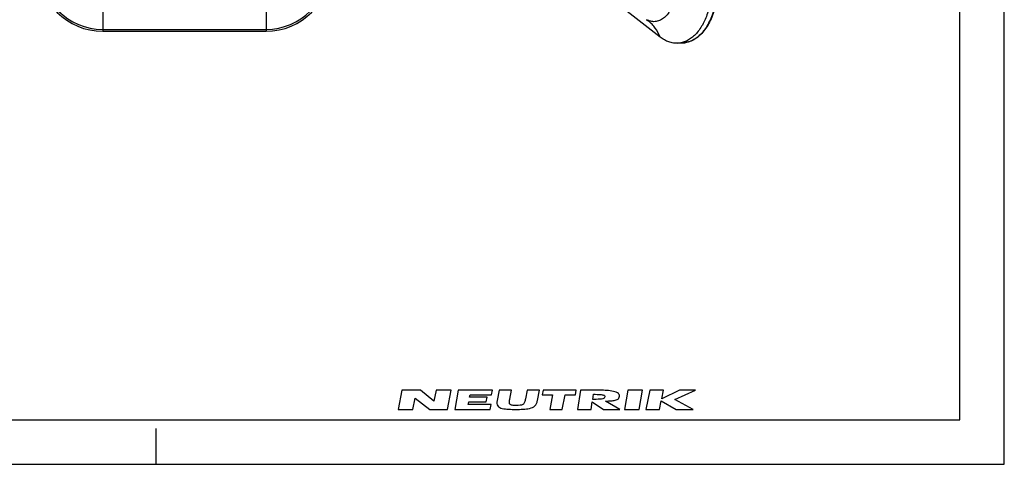
# Model space of a CAD drawing. Units: millimetres. Extents: x 0 to 420, y 0 to 297.
# Drawn here: x 199 to 420, y 0 to 100 of the extents above; entities that cross this region are included whole.
import ezdxf

# ---------------------------------------------------------------- set-up
doc = ezdxf.new("R2010")
doc.units = ezdxf.units.MM
doc.header["$LTSCALE"] = 23.1
doc.layers.get('0').update_dxf_attribs({"linetype": 'CONTINUOUS'})

# ---------------------------------------------------------------- blocks, each defined once
blk = doc.blocks.new('NEUTRIK_BL0', base_point=(317.5, 14.46))
at = {"color": 7, "linetype": 'CONTINUOUS'}
for p, q in [((285.01, 16.61), (284.17, 12.31)), ((289.23, 16.61), (285.01, 16.61)), ((292.19, 14.15), (289.23, 16.61)), ((292.68, 16.61), (292.19, 14.15)), ((296.08, 16.61), (292.68, 16.61)), ((295.24, 12.31), (296.08, 16.61)), ((297.67, 16.61), (296.92, 12.31)), ((305.33, 16.61), (297.67, 16.61)), ((300.21, 15.08), (300.3, 15.59)), ((300.3, 15.59), (305.15, 15.59)), ((305.15, 15.59), (305.33, 16.61)), ((306.8, 16.61), (306.37, 14.32)), ((309.56, 16.61), (306.8, 16.61)), ((309.19, 14.6), (309.56, 16.61)), ((313.08, 16.61), (312.72, 14.69)), ((315.83, 16.61), (313.08, 16.61)), ((315.41, 14.32), (315.83, 16.61)), ((316.69, 16.61), (316.49, 15.6)), ((316.49, 15.6), (318.8, 15.6)), ((324.11, 16.61), (316.69, 16.61)), ((318.8, 15.6), (318.15, 12.31)), ((320.95, 12.31), (321.6, 15.6)), ((321.6, 15.6), (323.91, 15.6)), ((323.91, 15.6), (324.11, 16.61)), ((325.04, 16.61), (324.36, 12.31)), ((328.62, 16.61), (325.04, 16.61)), ((327.79, 14.55), (327.97, 15.69)), ((335.68, 16.61), (334.89, 12.31)), ((338.95, 16.61), (335.68, 16.61)), ((338.17, 12.31), (338.95, 16.61)), ((340.61, 16.61), (339.71, 12.31)), ((343.66, 16.61), (340.61, 16.61)), ((343.25, 14.65), (343.66, 16.61)), ((347.25, 16.61), (343.25, 14.65)), ((346.22, 14.51), (350.83, 16.61)), ((350.83, 16.61), (347.25, 16.61)), ((287.48, 12.31), (287.98, 14.85)), ((287.98, 14.85), (291.28, 12.31)), ((299.92, 13.44), (300.02, 14.01)), ((305.01, 13.44), (299.92, 13.44)), ((300.02, 14.01), (303.95, 14.01)), ((304.14, 15.08), (300.21, 15.08)), ((303.95, 14.01), (304.14, 15.08)), ((304.82, 12.31), (305.01, 13.44)), ((327.43, 12.31), (327.7, 13.99)), ((327.7, 13.99), (330.18, 12.31)), ((333.89, 12.31), (330.65, 14.18)), ((342.75, 12.31), (343.16, 14.24)), ((343.16, 14.24), (346.45, 12.31)), ((350.29, 12.31), (346.22, 14.51)), ((284.17, 12.31), (287.48, 12.31)), ((291.28, 12.31), (295.24, 12.31)), ((296.92, 12.31), (304.82, 12.31)), ((318.15, 12.31), (320.95, 12.31)), ((324.36, 12.31), (327.43, 12.31)), ((330.18, 12.31), (333.89, 12.31)), ((334.89, 12.31), (338.17, 12.31)), ((339.71, 12.31), (342.75, 12.31)), ((346.45, 12.31), (350.29, 12.31))]:
    blk.add_line(p, q, dxfattribs=at)
for points, knots in [([(327.97, 15.69), (328.24, 15.69), (328.77, 15.68), (329.42, 15.66), (329.9, 15.61), (330.22, 15.54), (330.48, 15.42), (330.54, 15.25), (330.52, 15.12)], [0, 0, 0, 0, 0.25, 0.5, 0.625, 0.75, 0.875, 1, 1, 1, 1]), ([(333.77, 15.27), (333.77, 15.41), (333.72, 15.63), (333.5, 15.94), (333.07, 16.19), (332.44, 16.37), (331.5, 16.52), (330.23, 16.6), (329.16, 16.61), (328.62, 16.61)], [0, 0, 0, 0, 0.0625, 0.125, 0.25, 0.375, 0.5, 0.75, 1, 1, 1, 1]), ([(306.37, 14.32), (306.32, 14.05), (306.29, 13.56), (306.49, 13.04), (306.92, 12.71), (307.71, 12.45), (308.94, 12.33), (310.02, 12.31), (310.57, 12.31)], [0, 0, 0, 0, 0.125, 0.25, 0.375, 0.5, 0.75, 1, 1, 1, 1]), ([(310.72, 13.18), (310.45, 13.18), (310.05, 13.19), (309.6, 13.26), (309.32, 13.37), (309.15, 13.57), (309.1, 13.86), (309.12, 14.21), (309.16, 14.47), (309.19, 14.6)], [0, 0, 0, 0, 0.25, 0.375, 0.5, 0.625, 0.75, 0.875, 1, 1, 1, 1]), ([(310.57, 12.31), (311.11, 12.31), (312.18, 12.33), (313.68, 12.48), (314.71, 12.88), (315.22, 13.57), (315.36, 14.05), (315.41, 14.32)], [0, 0, 0, 0, 0.25, 0.5, 0.75, 0.875, 1, 1, 1, 1]), ([(312.72, 14.69), (312.67, 14.42), (312.59, 14.03), (312.38, 13.62), (312.09, 13.33), (311.52, 13.2), (310.99, 13.18), (310.72, 13.18)], [0, 0, 0, 0, 0.25, 0.375, 0.5, 0.75, 1, 1, 1, 1]), ([(330.52, 15.12), (330.5, 14.98), (330.37, 14.81), (329.98, 14.65), (329.37, 14.58), (328.59, 14.55), (328.06, 14.55), (327.79, 14.55)], [0, 0, 0, 0, 0.125, 0.25, 0.5, 0.75, 1, 1, 1, 1]), ([(330.65, 14.18), (331, 14.18), (331.69, 14.2), (332.65, 14.29), (333.33, 14.49), (333.69, 14.83), (333.77, 15.1), (333.77, 15.27)], [0, 0, 0, 0, 0.25, 0.5, 0.75, 0.875, 1, 1, 1, 1])]:
    blk.add_open_spline(points, degree=3, knots=knots, dxfattribs=at)

msp = doc.modelspace()

# ---------------------------------------------------------------- linework, layer by layer
at = {"color": 7, "linetype": 'CONTINUOUS'}
for p, q in [((420, 0), (420, 297)), ((410, 10), (410, 287)), ((342.8834, 95.7778), (322.7624, 111.4463)), ((218.0138, 97.0844), (254.6138, 97.0844)), ((346.8818, 94.3989), (348.0918, 94.4725)), ((12.5, 10), (410, 10)), ((230, 0), (230, 8)), ((0, 0), (420, 0))]:
    msp.add_line(p, q, dxfattribs=at)
at = {"color": 9, "linetype": 'CONTINUOUS'}
for p, q in [((218.0138, 103.0844), (218.0138, 97.0844)), ((254.6138, 103.0844), (254.6138, 97.0844)), ((218.0138, 97.4965), (254.6138, 97.4965))]:
    msp.add_line(p, q, dxfattribs=at)
at = {"color": 7, "linetype": 'CONTINUOUS'}
for centre, radius, start, end in [((218.0138, 111.4844), 14.4, 180, 270), ((254.6138, 111.4844), 14.4, 270, 360), ((346.5223, 99.6424), 5.2591, 286.194117, 286.75315)]:
    msp.add_arc(centre, radius, start, end, dxfattribs=at)
at = {"color": 9, "linetype": 'CONTINUOUS'}
for centre, radius, start, end in [((218.0138, 111.4844), 13.9879, 180, 270), ((254.6138, 111.4844), 13.9879, 270, 360), ((347.7888, 99.4604), 4.9971, 273.476863, 273.76648), ((347.7884, 99.4643), 5.0009, 273.767808, 277.679772), ((347.7852, 99.4872), 5.0241, 277.680676, 279.480145)]:
    msp.add_arc(centre, radius, start, end, dxfattribs=at)
for points, knots in [([(346.2237, 104.5126), (346.107, 104.0271), (345.8262, 103.1031), (345.242, 101.8414), (344.5241, 100.7866), (343.6911, 99.9725), (342.7628, 99.4298), (341.7677, 99.1881), (340.7505, 99.2646), (340.1125, 99.5129), (339.8072, 99.6762)], [0, 0, 0, 0, 0.15991386, 0.30825924, 0.44365941, 0.56629911, 0.67828604, 0.78392344, 0.88912793, 1, 1, 1, 1]), ([(355.1336, 102.6813), (354.8779, 101.6177), (354.3743, 100.088), (353.4153, 98.2521), (352.6125, 97.0852), (351.7184, 96.11), (350.7455, 95.3432), (349.7091, 94.7999), (348.9769, 94.5925), (348.6127, 94.5317)], [0, 0, 0, 0, 0.29811004, 0.43521573, 0.56349469, 0.68299904, 0.79446479, 0.89938336, 1, 1, 1, 1]), ([(342.8834, 95.7778), (342.6107, 96.4906), (342.072, 97.5082), (341.1073, 98.6628), (340.5567, 99.1587), (340.267, 99.3842)], [0, 0, 0, 0, 0.50846166, 0.75538021, 1, 1, 1, 1])]:
    msp.add_open_spline(points, degree=3, knots=knots, dxfattribs=at)
at = {"color": 7, "linetype": 'CONTINUOUS'}
for points, knots in [([(353.9236, 102.6077), (353.6859, 101.6188), (353.089, 99.7718), (351.9451, 97.699), (350.8427, 96.3739), (349.9702, 95.585), (349.0381, 94.9825), (348.3724, 94.7071), (348.0382, 94.6065)], [0, 0, 0, 0, 0.29467718, 0.5594073, 0.6798988, 0.79273264, 0.89890088, 1, 1, 1, 1]), ([(355.2604, 102.7396), (354.9902, 101.6155), (354.4495, 100.0006), (353.4025, 98.0806), (352.5208, 96.8745), (351.5327, 95.885), (350.4518, 95.1335), (349.2968, 94.6411), (348.4883, 94.4964), (348.0884, 94.4724)], [0, 0, 0, 0, 0.29709861, 0.43340489, 0.56083061, 0.6796999, 0.79113672, 0.89704538, 1, 1, 1, 1]), ([(339.8072, 99.6761), (339.9033, 99.6247), (340.0604, 99.533), (340.2097, 99.429), (340.267, 99.3843)], [0, 0, 0, 0, 0.59981218, 1, 1, 1, 1]), ([(346.8818, 94.3989), (346.5431, 94.3783), (345.8507, 94.4073), (344.8228, 94.6609), (343.8162, 95.1185), (343.1889, 95.5399), (342.8834, 95.7778)], [0, 0, 0, 0, 0.23570238, 0.47754427, 0.73102438, 1, 1, 1, 1]), ([(347.989, 94.592), (347.8983, 94.5656), (347.5353, 94.4707), (347.1619, 94.4159), (346.8818, 94.3989)], [0, 0, 0, 0, 0.25195819, 1, 1, 1, 1])]:
    msp.add_open_spline(points, degree=3, knots=knots, dxfattribs=at)

# ---------------------------------------------------------------- block references
msp.add_blockref('NEUTRIK_BL0', (317.5011, 14.4627), dxfattribs=at)

doc.saveas('drawing.dxf')
